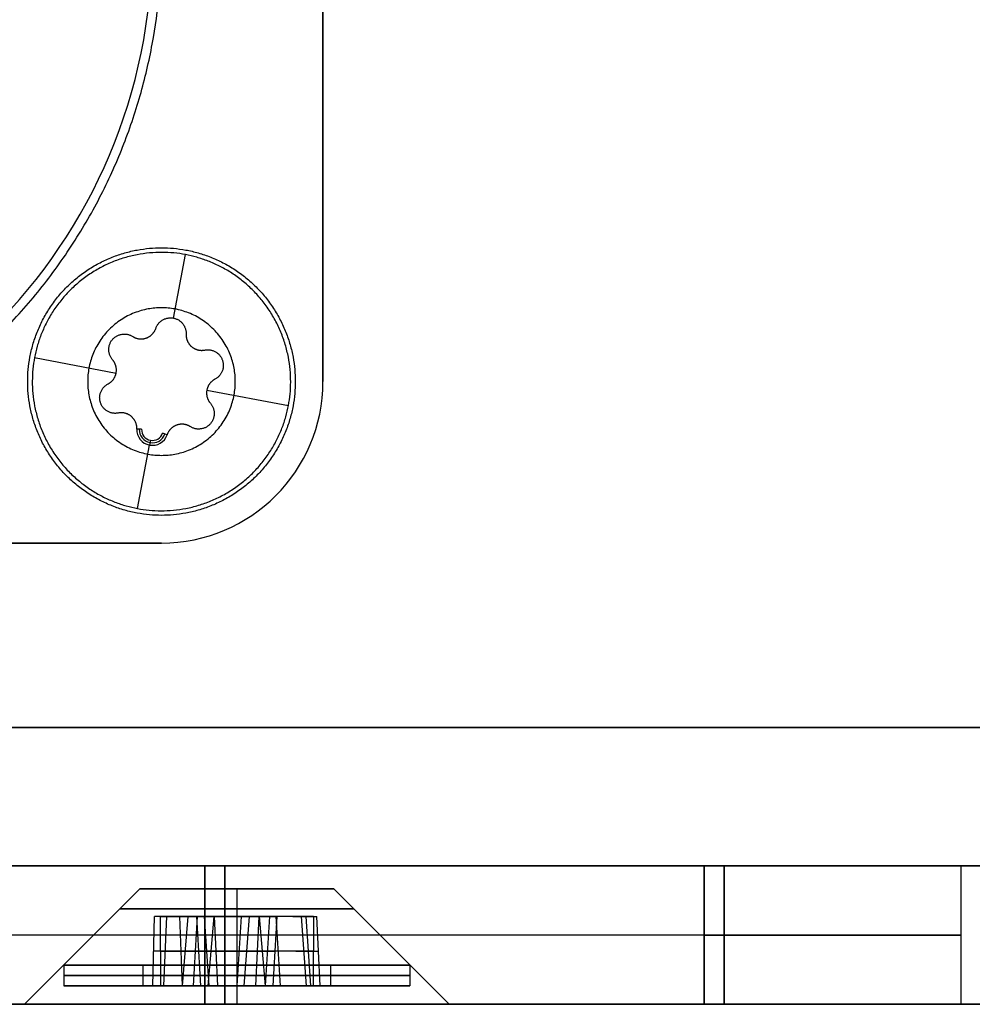
# Model space of a CAD drawing. Units: millimetres. Extents: x -240 to 240, y -7 to 562.
# Drawn here: x 21 to 42, y 0 to 21 of the extents above; entities that cross this region are included whole.
import ezdxf

# ---------------------------------------------------------------- set-up
doc = ezdxf.new("R2010")
doc.units = ezdxf.units.MM
doc.header["$MEASUREMENT"] = 0
doc.layers.add('Default', color=7, linetype='Continuous', true_color=0x000000)

msp = doc.modelspace()

# ---------------------------------------------------------------- linework, layer by layer
at = {"layer": 'Default'}
for p, q in [((27.675, 32.5, -115.25), (27.675, 13.5, -115.25)), ((24.434, 14.876, -117.75), (24.694, 16.252, -117.75)), ((21.423, 14.019, -117.75), (23.192, 13.685, -117.75)), ((27.675, 13.5, -117.5), (27.675, 13.5, -113)), ((25.158, 13.315, -117.75), (26.927, 12.981, -117.75)), ((23.745, 12.466, -116.55), (23.641, 12.471, -117.75)), ((24.298, 12.347, -117.75), (24.199, 12.381, -116.55)), ((23.935, 12.227, -116.55), (23.916, 12.124, -117.75)), ((23.656, 10.748, -117.75), (23.916, 12.124, -117.75)), ((24.175, 10, -115.25), (0.175, 10, -115.25)), ((24.175, 10, -113), (24.175, 10, -117.5)), ((165, 6, 110), (-165, 6, 110)), ((165, 3, -107), (-165, 3, -107)), ((-165, 3, 107), (165, 3, 107)), ((25.115, 0, 39.5), (25.115, 3, 39.5)), ((25.115, 3, -39.5), (25.115, 0, -39.5)), ((25.548, 0, -39.75), (25.548, 3, -39.75)), ((25.548, 3, 39.75), (25.548, 0, 39.75)), ((35.94, 0, -20.75), (35.94, 3, -20.75)), ((41.5, 3), (41.5, 0)), ((21.209, 0, 25.809), (23.709, 2.5, 25.809)), ((21.209, 0, -25.809), (23.709, 2.5, -25.809)), ((25.809, 2.5, 23.709), (25.809, 0, 21.209)), ((25.809, 2.5, -27.909), (25.809, 0, -30.409)), ((25.809, 2.5, -23.709), (25.809, 0, -21.209)), ((25.809, 2.5, 27.909), (25.809, 0, 30.409)), ((27.909, 2.5, 25.809), (30.409, 0, 25.809)), ((27.909, 2.5, -25.809), (30.409, 0, -25.809)), ((23.986, 0.4, 25.958), (24.026, 1.9, 25.833)), ((24.148, 1.9, -26.459), (24.155, 0.4, -26.59)), ((24.223, 0.4, 26.069), (24.294, 1.9, 25.959)), ((24.632, 0.4, -24.41), (24.571, 1.9, -24.526)), ((24.745, 1.9, 27.241), (24.62, 0.4, 27.199)), ((24.867, 0.4, -26.844), (24.955, 1.9, -26.747)), ((25.026, 0.4, 27.463), (24.938, 1.9, 27.366)), ((25.102, 1.9, 24.172), (25.2, 0.4, 24.085)), ((25.186, 0.4, -27.529), (25.317, 1.9, -27.524)), ((25.399, 0.4, 24.255), (25.327, 1.9, 24.365)), ((25.812, 0.4, -24.202), (25.909, 1.9, -24.29)), ((26.077, 1.9, -24.046), (25.96, 0.4, -23.986)), ((26.22, 0.4, 27.364), (26.291, 1.9, 27.254)), ((26.433, 0.4, -24.09), (26.302, 1.9, -24.095)), ((26.517, 1.9, 27.447), (26.419, 0.4, 27.534)), ((26.593, 0.4, 24.156), (26.681, 1.9, 24.253)), ((26.752, 0.4, -24.774), (26.664, 1.9, -24.871)), ((27.203, 1.9, -26.923), (27.313, 0.4, -26.852)), ((27.41, 0.4, -25.658), (27.313, 1.9, -25.569)), ((27.471, 1.9, -25.16), (27.464, 0.4, -25.029)), ((27.611, 0.4, -25.49), (27.54, 1.9, -25.379)), ((35.94, 1.5, 20.75), (14.289, 1.5, 58.25)), ((35.94, 1.5, -20.75), (14.289, 1.5, -58.25)), ((36.373, 1.5, -21), (14.722, 1.5, -58.5)), ((36.373, 1.5, 21), (14.722, 1.5, 58.5)), ((22.059, 0.85, 25.809), (22.059, 0.4, 25.809)), ((23.77, 0.85, 28.956), (23.77, 0.4, 28.956)), ((25.809, 0.85, 29.559), (25.809, 0.4, 29.559)), ((25.809, 0.85, 22.059), (25.809, 0.4, 22.059)), ((27.849, 0.4, 22.662), (27.849, 0.85, 22.662)), ((29.559, 0.85, 25.809), (29.559, 0.4, 25.809)), ((22.662, 0.4, 23.77), (24.635, 0.4, 25.048)), ((23.037, 0.4, -23.284), (24.331, 0.4, -24.463)), ((23.284, 0.4, -28.582), (24.867, 0.4, -26.844)), ((23.77, 0.4, 28.956), (24.722, 0.4, 27.488)), ((26.752, 0.4, -24.774), (28.335, 0.4, -23.037)), ((26.897, 0.4, 24.131), (27.849, 0.4, 22.662)), ((26.984, 0.4, 26.571), (28.956, 0.4, 27.849)), ((27.288, 0.4, -27.156), (28.582, 0.4, -28.335)), ((-165, 0, 107), (165, 0, 107)), ((41.5, 0), (-41.5, 0))]:
    msp.add_line(p, q, dxfattribs=at)
for centre, radius, start, end in [((12.175, 23, -120), 11.8, 270, 90), ((12.175, 23, -117.5), 11.8, 270, 90), ((12.175, 23, -118.75), 11.8, 270, 90), ((24.175, 13.5, -113), 3.5, 270, 0), ((24.175, 13.5, -117.5), 3.5, 270, 360), ((24.175, 13.5, -115.25), 3.5, 270, 0), ((23.978, 12.456, -117.75), 0.338, 177.5466, 341.1), ((23.978, 12.456, -117.15), 0.285, 177.5466, 341.1), ((23.978, 12.456, -116.55), 0.233, 177.5466, 341.1)]:
    msp.add_arc(centre, radius, start, end, dxfattribs=at)
at = {"layer": 'Default', "extrusion": (5.20179e-16, 1, -2.03587e-16)}
msp.add_arc((0, 0, 3), 41.5, 180, 210, dxfattribs=at)
at = {"layer": 'Default', "extrusion": (-5.88743e-16, 1, -2.00557e-16)}
msp.add_arc((0, 0, 3), 41.5, 150, 180, dxfattribs=at)
at = {"layer": 'Default', "extrusion": (0, 1, 0)}
for centre, radius, start, end in [((-25.809, 25.809, 2.5), 2.1, 180, 0), ((-25.809, -25.809, 2.5), 2.1, 180, 0), ((-25.809, -25.809, 2.5), 2.1, 0, 180), ((-25.809, 25.809, 2.5), 2.1, 0, 180), ((-25.809, 25.809, 2.069), 2.531, 180, 0), ((-25.809, -25.809, 2.069), 2.531, 180, 0), ((-25.809, -25.809, 2.069), 2.531, 0, 180), ((-25.809, 25.809, 2.069), 2.531, 0, 180), ((-25.687, 28.186, 1.9), 1.111, 221.7063, 312.4001), ((-25.932, 23.433, 1.9), 1.111, 41.7063, 132.4001), ((-27.412, -24.05, 1.9), 1.111, 312.3325, 357.6794), ((-23.69, 26.892, 1.15), 1.046, 161.7063, 252.4001), ((-24.207, -27.569, 1.15), 1.046, 86.9856, 177.6794), ((-25.087, -23.542, 1.15), 1.046, 206.9856, 297.6794), ((-25.687, 28.186, 1.15), 1.046, 221.7063, 312.4001), ((-25.932, 23.433, 1.15), 1.046, 41.7063, 132.4001), ((-27.412, -24.05, 1.15), 1.046, 312.3325, 357.6794), ((-27.412, -24.05, 1.15), 1.046, 266.9856, 312.3325), ((-28.134, -26.318, 1.15), 1.046, 326.9856, 57.6794), ((-25.809, 25.809, 0.625), 3.75, 237.0532, 57.0532), ((-25.809, 25.809, 0.625), 3.75, 57.0532, 237.0532), ((-25.809, 25.809), 4.6, 180, 0), ((-25.809, 25.809), 4.6, 0, 180)]:
    msp.add_arc(centre, radius, start, end, dxfattribs=at)
at = {"layer": 'Default', "extrusion": (-3.15889e-16, 1, 3.19021e-16)}
msp.add_arc((-23.69, 26.892, 1.9), 1.111, 161.7063, 252.4001, dxfattribs=at)
at = {"layer": 'Default', "extrusion": (6.00953e-16, 1, 3.40391e-17)}
msp.add_arc((-24.207, -27.569, 1.9), 1.111, 86.9856, 177.6794, dxfattribs=at)
at = {"layer": 'Default', "extrusion": (-9.06766e-17, 1, -1.78073e-16)}
msp.add_arc((-25.087, -23.542, 1.9), 1.111, 206.9856, 297.6794, dxfattribs=at)
at = {"layer": 'Default', "extrusion": (-4.34327e-17, 1, -8.91976e-16)}
msp.add_arc((-27.412, -24.05, 1.9), 1.111, 266.9856, 312.3325, dxfattribs=at)
at = {"layer": 'Default', "extrusion": (-1.65588e-16, 1, -1.07558e-16)}
msp.add_arc((-28.134, -26.318, 1.9), 1.111, 326.9856, 57.6794, dxfattribs=at)
at = {"layer": 'Default', "extrusion": (0, 1, -2.22045e-16)}
for start, end in [(180, 210), (150, 180)]:
    msp.add_arc((0, 0, 1.5), 41.5, start, end, dxfattribs=at)
at = {"layer": 'Default', "extrusion": (4.02537e-17, 1, -6.21115e-17)}
for start, end in [(237.0532, 57.0532), (57.0532, 237.0532)]:
    msp.add_arc((-25.809, 25.809, 0.85), 3.75, start, end, dxfattribs=at)
at = {"layer": 'Default', "extrusion": (6.4406e-17, 1, -9.93784e-17)}
for start, end in [(237.0532, 57.0532), (57.0532, 237.0532)]:
    msp.add_arc((-25.809, 25.809, 0.4), 3.75, start, end, dxfattribs=at)
at = {"layer": 'Default', "extrusion": (-5.72033e-16, 1, -6.5496e-17)}
msp.add_arc((-23.69, 26.892, 0.4), 0.98, 161.7063, 252.4001, dxfattribs=at)
at = {"layer": 'Default', "extrusion": (5.88618e-18, 1, -1.11776e-16)}
msp.add_arc((-24.207, -27.569, 0.4), 0.98, 86.9856, 177.6794, dxfattribs=at)
at = {"layer": 'Default', "extrusion": (1.7352e-36, 1, -5.44779e-36)}
msp.add_arc((-25.087, -23.542, 0.4), 0.98, 206.9856, 297.6794, dxfattribs=at)
at = {"layer": 'Default', "extrusion": (1.215e-16, 1, -3.69932e-17)}
msp.add_arc((-25.687, 28.186, 0.4), 0.98, 221.7063, 312.4001, dxfattribs=at)
at = {"layer": 'Default', "extrusion": (-2.49553e-17, 1, 4.84788e-16)}
msp.add_arc((-25.932, 23.433, 0.4), 0.98, 41.7063, 132.4001, dxfattribs=at)
at = {"layer": 'Default', "extrusion": (-2.56709e-16, 1, -2.81799e-16)}
msp.add_arc((-27.412, -24.05, 0.4), 0.98, 312.3325, 357.6794, dxfattribs=at)
at = {"layer": 'Default', "extrusion": (6.03104e-17, 1, 3.87211e-16)}
msp.add_arc((-27.412, -24.05, 0.4), 0.98, 266.9856, 312.3325, dxfattribs=at)
at = {"layer": 'Default', "extrusion": (-4.12202e-18, 1, -2.02864e-16)}
msp.add_arc((-28.134, -26.318, 0.4), 0.98, 326.9856, 57.6794, dxfattribs=at)
at = {"layer": 'Default', "extrusion": (-1.61825e-15, 1, -5.35712e-16)}
msp.add_arc((0, 0), 41.5, 150, 180, dxfattribs=at)
at = {"layer": 'Default', "extrusion": (-8.57458e-32, 1, 0)}
msp.add_arc((-25.809, -25.809), 4.6, 180, 0, dxfattribs=at)
at = {"layer": 'Default', "extrusion": (8.57458e-32, 1, 0)}
msp.add_arc((-25.809, -25.809), 4.6, 0, 180, dxfattribs=at)
at = {"layer": 'Default', "extrusion": (-1.02359e-15, 1, 1.59457e-16)}
msp.add_arc((0, 0), 41.5, 180, 210, dxfattribs=at)
at = {"layer": 'Default'}
for points, weights, knots in [([(12.175, 11, -113), (24.175, 11, -113), (24.175, 23, -113), (24.175, 35, -113), (12.175, 35, -113)], [1, 0.707106781187, 1, 0.707106781187, 1], [-37.699112, -37.699112, -37.699112, -18.849556, -18.849556, 0, 0, 0]), ([(12.175, 11, -110), (24.175, 11, -110), (24.175, 23, -110), (24.175, 35, -110), (12.175, 35, -110)], [1, 0.707106781187, 1, 0.707106781187, 1], [-37.699112, -37.699112, -37.699112, -18.849556, -18.849556, 0, 0, 0]), ([(24.175, 10.6, -117.5), (21.275, 10.6, -117.5), (21.275, 13.5, -117.5), (21.275, 16.4, -117.5), (24.175, 16.4, -117.5)], [1, 0.707106781187, 1, 0.707106781187, 1], [-9.110619, -9.110619, -9.110619, -4.555309, -4.555309, 0, 0, 0]), ([(26.927, 12.981, -117.75), (27.445, 15.733, -117.75), (24.694, 16.252, -117.75), (21.942, 16.77, -117.75), (21.423, 14.019, -117.75)], [1, 0.707106778552, 1, 0.707106848384, 0.999999860338], [0, 0, 0, 4.39823, 4.39823, 8.796459, 8.796459, 8.796459]), ([(24.175, 16.4, -117.5), (27.075, 16.4, -117.5), (27.075, 13.5, -117.5), (27.075, 10.6, -117.5), (24.175, 10.6, -117.5)], [1, 0.707106781187, 1, 0.707106781187, 1], [-9.110619, -9.110619, -9.110619, -4.555309, -4.555309, 0, 0, 0]), ([(24.175, 15.1, -113), (22.575, 15.1, -113), (22.575, 13.5, -113), (22.575, 11.9, -113), (24.175, 11.9, -113)], [1, 0.707106781187, 1, 0.707106781187, 1], [-5.026548, -5.026548, -5.026548, -2.513274, -2.513274, 0, 0, 0]), ([(24.175, 15.1, -110), (22.575, 15.1, -110), (22.575, 13.5, -110), (22.575, 11.9, -110), (24.175, 11.9, -110)], [1, 0.707106781187, 1, 0.707106781187, 1], [-5.026548, -5.026548, -5.026548, -2.513274, -2.513274, 0, 0, 0]), ([(24.175, 11.9, -113), (25.775, 11.9, -113), (25.775, 13.5, -113), (25.775, 15.1, -113), (24.175, 15.1, -113)], [1, 0.707106781187, 1, 0.707106781187, 1], [-5.026548, -5.026548, -5.026548, -2.513274, -2.513274, 0, 0, 0]), ([(24.175, 11.9, -110), (25.775, 11.9, -110), (25.775, 13.5, -110), (25.775, 15.1, -110), (24.175, 15.1, -110)], [1, 0.707106781187, 1, 0.707106781187, 1], [-5.026548, -5.026548, -5.026548, -2.513274, -2.513274, 0, 0, 0]), ([(24.052, 14.653, -117.75), (24.147, 14.93, -117.75), (24.434, 14.876, -117.75), (24.722, 14.822, -117.75), (24.709, 14.529, -117.75)], [0.999999883645, 0.755986592949, 1, 0.755986534772, 1], [0, 0, 0, 0.4823704, 0.4823704, 0.9647409, 0.9647409, 0.9647409]), ([(23.115, 13.97, -117.75), (22.923, 14.191, -117.75), (23.113, 14.413, -117.75), (23.304, 14.634, -117.75), (23.551, 14.477, -117.75)], [1, 0.755986534772, 1, 0.755986534772, 1], [-0.9647409, -0.9647409, -0.9647409, -0.4823705, -0.4823705, 0, 0, 0]), ([(23.551, 14.477, -117.75), (23.689, 14.389, -117.75), (23.844, 14.444, -117.75), (23.999, 14.498, -117.75), (24.052, 14.653, -117.75)], [1, 0.899646543771, 1, 0.899646543771, 1], [0, 0, 0, 0.3054116, 0.3054116, 0.6108232, 0.6108232, 0.6108232]), ([(24.709, 14.529, -117.75), (24.702, 14.365, -117.75), (24.827, 14.258, -117.75), (24.951, 14.151, -117.75), (25.112, 14.183, -117.75)], [1, 0.899646543771, 1, 0.899646543771, 1], [-0.6108232, -0.6108232, -0.6108232, -0.3054116, -0.3054116, 0, 0, 0]), ([(25.112, 14.183, -117.75), (25.399, 14.239, -117.75), (25.496, 13.963, -117.75), (25.593, 13.687, -117.75), (25.334, 13.552, -117.75)], [1, 0.755986534772, 1, 0.755986592949, 0.999999883645], [0, 0, 0, 0.4823705, 0.4823705, 0.9647409, 0.9647409, 0.9647409]), ([(21.423, 14.019, -117.75), (20.905, 11.267, -117.75), (23.656, 10.748, -117.75), (26.408, 10.23, -117.75), (26.927, 12.981, -117.75)], [0.999999860338, 0.707106853652, 1, 0.707106783821, 1], [0, 0, 0, 4.398229, 4.398229, 8.796459, 8.796459, 8.796459]), ([(23.016, 13.448, -117.75), (23.162, 13.524, -117.75), (23.192, 13.685, -117.75), (23.223, 13.846, -117.75), (23.115, 13.97, -117.75)], [1, 0.899646543771, 1, 0.899646543771, 1], [-0.6108232, -0.6108232, -0.6108232, -0.3054116, -0.3054116, 0, 0, 0]), ([(23.238, 12.817, -117.75), (22.951, 12.761, -117.75), (22.854, 13.037, -117.75), (22.757, 13.313, -117.75), (23.016, 13.448, -117.75)], [1, 0.755986534772, 1, 0.755986592949, 0.999999883645], [-0.9647409, -0.9647409, -0.9647409, -0.4823704, -0.4823704, 0, 0, 0]), ([(25.334, 13.552, -117.75), (25.188, 13.476, -117.75), (25.158, 13.315, -117.75), (25.127, 13.154, -117.75), (25.235, 13.03, -117.75)], [1, 0.899646543771, 1, 0.899646543771, 1], [0, 0, 0, 0.3054116, 0.3054116, 0.6108232, 0.6108232, 0.6108232]), ([(25.235, 13.03, -117.75), (25.427, 12.809, -117.75), (25.237, 12.587, -117.75), (25.046, 12.366, -117.75), (24.799, 12.523, -117.75)], [1, 0.755986534772, 1, 0.755986534772, 1], [0, 0, 0, 0.4823705, 0.4823705, 0.9647409, 0.9647409, 0.9647409]), ([(23.641, 12.471, -117.75), (23.648, 12.635, -117.75), (23.523, 12.742, -117.75), (23.399, 12.849, -117.75), (23.238, 12.817, -117.75)], [1, 0.899646543771, 1, 0.899646543771, 1], [-0.6108232, -0.6108232, -0.6108232, -0.3054116, -0.3054116, 0, 0, 0]), ([(24.799, 12.523, -117.75), (24.661, 12.611, -117.75), (24.506, 12.556, -117.75), (24.351, 12.502, -117.75), (24.298, 12.347, -117.75)], [1, 0.899646543771, 1, 0.899646567697, 0.999999952148], [0, 0, 0, 0.3054116, 0.3054116, 0.6108232, 0.6108232, 0.6108232]), ([(23.037, 0.4, -23.284), (20.512, 0.4, -26.056), (23.284, 0.4, -28.582), (26.056, 0.4, -31.107), (28.582, 0.4, -28.335)], [1, 0.707106777461, 1, 0.707106847292, 0.999999860338], [0, 0, 0, 5.890487, 5.890487, 11.780973, 11.780973, 11.780973]), ([(28.582, 0.4, -28.335), (31.107, 0.4, -25.563), (28.335, 0.4, -23.037), (25.563, 0.4, -20.512), (23.037, 0.4, -23.284)], [0.999999860338, 0.707106853652, 1, 0.707106783821, 1], [0, 0, 0, 5.890485, 5.890485, 11.780972, 11.780972, 11.780972]), ([(24.011, 0.4, 25.475), (23.822, 0.4, 25.514), (23.812, 0.4, 25.707), (23.802, 0.4, 25.899), (23.986, 0.4, 25.958)], [1, 0.791506614599, 1, 0.791506614599, 1], [-0.6575261, -0.6575261, -0.6575261, -0.328763, -0.328763, 0, 0, 0]), ([(24.155, 0.4, -26.59), (23.962, 0.4, -26.6), (23.904, 0.4, -26.416), (23.845, 0.4, -26.232), (24.008, 0.4, -26.129)], [0.999999900583, 0.791506664308, 1, 0.791506614599, 1], [-0.6575261, -0.6575261, -0.6575261, -0.3287631, -0.3287631, 0, 0, 0]), ([(24.008, 0.4, -26.129), (24.354, 0.4, -25.91), (24.442, 0.4, -25.51), (24.529, 0.4, -25.11), (24.306, 0.4, -24.767)], [1, 0.922716683628, 1, 0.922716683628, 1], [-1.551267, -1.551267, -1.551267, -0.775633, -0.775633, 0, 0, 0]), ([(24.769, 0.4, 24.305), (24.857, 0.4, 24.704), (24.635, 0.4, 25.048), (24.412, 0.4, 25.392), (24.011, 0.4, 25.475)], [1, 0.922716683628, 1, 0.922716683628, 1], [-1.551267, -1.551267, -1.551267, -0.775633, -0.775633, 0, 0, 0]), ([(24.306, 0.4, -24.767), (24.201, 0.4, -24.605), (24.331, 0.4, -24.463), (24.461, 0.4, -24.32), (24.632, 0.4, -24.41)], [1, 0.791506614599, 1, 0.791506614599, 1], [0, 0, 0, 0.328763, 0.328763, 0.6575261, 0.6575261, 0.6575261]), ([(24.62, 0.4, 27.199), (24.56, 0.4, 27.383), (24.722, 0.4, 27.488), (24.884, 0.4, 27.593), (25.026, 0.4, 27.463)], [1, 0.791506614599, 1, 0.791506614599, 1], [0, 0, 0, 0.328763, 0.328763, 0.6575261, 0.6575261, 0.6575261]), ([(25.2, 0.4, 24.085), (25.072, 0.4, 23.94), (24.9, 0.4, 24.028), (24.728, 0.4, 24.116), (24.769, 0.4, 24.305)], [1, 0.791506614599, 1, 0.791506614599, 1], [0, 0, 0, 0.328763, 0.328763, 0.6575261, 0.6575261, 0.6575261]), ([(25.658, 0.4, -27.632), (25.571, 0.4, -27.804), (25.382, 0.4, -27.763), (25.194, 0.4, -27.722), (25.186, 0.4, -27.529)], [1, 0.791506614599, 1, 0.791506614599, 1], [0, 0, 0, 0.328763, 0.328763, 0.6575261, 0.6575261, 0.6575261]), ([(26.987, 0.4, -27.209), (26.624, 0.4, -27.019), (26.234, 0.4, -27.143), (25.844, 0.4, -27.268), (25.658, 0.4, -27.632)], [1, 0.922716683628, 1, 0.922716683628, 1], [0, 0, 0, 0.775633, 0.775633, 1.551267, 1.551267, 1.551267]), ([(25.96, 0.4, -23.986), (26.048, 0.4, -23.814), (26.237, 0.4, -23.856), (26.425, 0.4, -23.897), (26.433, 0.4, -24.09)], [1, 0.791506614599, 1, 0.791506614599, 1], [-0.6575261, -0.6575261, -0.6575261, -0.328763, -0.328763, 0, 0, 0]), ([(26.419, 0.4, 27.534), (26.547, 0.4, 27.678), (26.719, 0.4, 27.591), (26.891, 0.4, 27.503), (26.849, 0.4, 27.314)], [0.999999900583, 0.791506664308, 1, 0.791506664308, 0.999999900583], [-0.6575261, -0.6575261, -0.6575261, -0.328763, -0.328763, 0, 0, 0]), ([(26.999, 0.4, 24.419), (27.059, 0.4, 24.236), (26.897, 0.4, 24.131), (26.735, 0.4, 24.026), (26.593, 0.4, 24.156)], [1, 0.791506614599, 1, 0.791506614599, 1], [-0.6575261, -0.6575261, -0.6575261, -0.328763, -0.328763, 0, 0, 0]), ([(26.849, 0.4, 27.314), (26.762, 0.4, 26.914), (26.984, 0.4, 26.571), (27.207, 0.4, 26.227), (27.608, 0.4, 26.144)], [1, 0.922716683628, 1, 0.922716702053, 0.999999963148], [-1.551267, -1.551267, -1.551267, -0.775633, -0.775633, 0, 0, 0]), ([(27.633, 0.4, 25.661), (27.242, 0.4, 25.537), (27.056, 0.4, 25.173), (26.87, 0.4, 24.808), (26.999, 0.4, 24.419)], [1, 0.922716683628, 1, 0.922716702053, 0.999999963148], [0, 0, 0, 0.775633, 0.775633, 1.551267, 1.551267, 1.551267]), ([(27.313, 0.4, -26.852), (27.418, 0.4, -27.014), (27.288, 0.4, -27.156), (27.158, 0.4, -27.299), (26.987, 0.4, -27.209)], [0.999999900583, 0.791506664308, 1, 0.791506614599, 1], [-0.6575261, -0.6575261, -0.6575261, -0.3287631, -0.3287631, 0, 0, 0]), ([(27.464, 0.4, -25.029), (27.656, 0.4, -25.018), (27.715, 0.4, -25.202), (27.774, 0.4, -25.386), (27.611, 0.4, -25.49)], [1, 0.791506614599, 1, 0.791506614599, 1], [0, 0, 0, 0.328763, 0.328763, 0.6575261, 0.6575261, 0.6575261]), ([(27.608, 0.4, 26.144), (27.797, 0.4, 26.105), (27.807, 0.4, 25.912), (27.817, 0.4, 25.719), (27.633, 0.4, 25.661)], [1, 0.791506614599, 1, 0.791506614599, 1], [0, 0, 0, 0.328763, 0.328763, 0.6575261, 0.6575261, 0.6575261])]:
    msp.add_rational_spline(points, weights, degree=2, knots=knots, dxfattribs=at)
for points in [[(27.675, 32.5, -117.5), (27.675, 23, -117.5), (27.675, 13.5, -117.5)], [(27.675, 13.5, -113), (27.675, 23, -113), (27.675, 32.5, -113)], [(0.175, 10, -117.5), (12.175, 10, -117.5), (24.175, 10, -117.5)], [(0.175, 10, -113), (12.175, 10, -113), (24.175, 10, -113)], [(165, 6, -113), (0, 6, -113), (-165, 6, -113)], [(165, 6, -110), (0, 6, -110), (-165, 6, -110)], [(-165, 6, 113), (0, 6, 113), (165, 6, 113)], [(14.289, 3, 58.25), (25.115, 3, 39.5), (35.94, 3, 20.75)], [(35.94, 3, -20.75), (25.115, 3, -39.5), (14.289, 3, -58.25)], [(14.722, 3, -58.5), (25.548, 3, -39.75), (36.373, 3, -21)], [(36.373, 3, 21), (25.548, 3, 39.75), (14.722, 3, 58.5)], [(35.94, 3, 20.75), (35.94, 1.5, 20.75), (35.94, 0, 20.75)], [(36.373, 3, -21), (36.373, 1.5, -21), (36.373, 0, -21)], [(36.373, 0, 21), (36.373, 1.5, 21), (36.373, 3, 21)], [(165, 0, -107), (0, 0, -107), (-165, 0, -107)], [(35.94, 0, 20.75), (25.115, 0, 39.5), (14.289, 0, 58.25)], [(36.373, 0, -21), (25.548, 0, -39.75), (14.722, 0, -58.5)], [(14.722, 0, 58.5), (25.548, 0, 39.75), (36.373, 0, 21)], [(14.289, 0, -58.25), (25.115, 0, -39.5), (35.94, 0, -20.75)]]:
    msp.add_open_spline(points, degree=2, dxfattribs=at)
for points in [[(36.373, 3, -21), (48.497, 3), (36.373, 3, 21)], [(36.373, 0, -21), (48.497, 0), (36.373, 0, 21)]]:
    msp.add_rational_spline(points, [1, 0.866025403784, 1], degree=2, dxfattribs=at)

doc.saveas('drawing.dxf')
